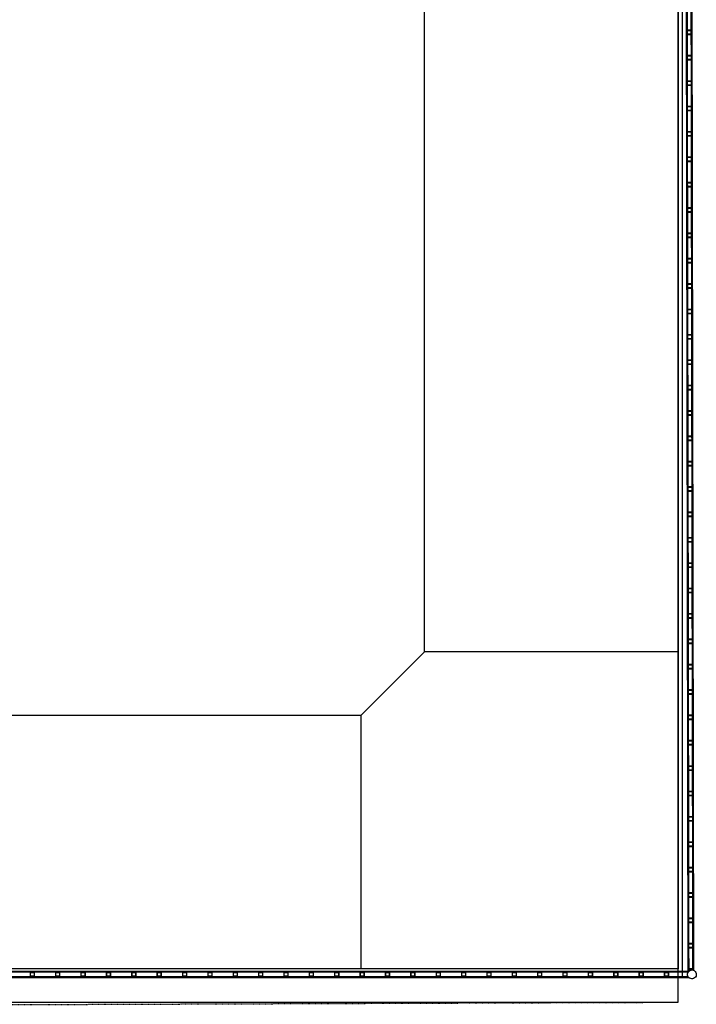
# Model space of a CAD drawing. Extents: x -186890 to 114097, y -209850 to 101709.
# Drawn here: x -159225 to -156024, y -80864 to -76207 of the extents above; entities that cross this region are included whole.
import ezdxf

# ---------------------------------------------------------------- set-up
doc = ezdxf.new("R2010")
doc.units = 0
doc.linetypes.add('X-3040-S$0$EDG-1DOT-2', pattern=[5, 2, -1.4, 0.2, -1.4])
for name, color, linetype in [('X-3040-S$0$A-DETL-10', 11, 'CONTINUOUS'), ('X-3040-S$0$Boundary', 133, 'X-3040-S$0$EDG-1DOT-2'), ('X-3040-S$0$Conrad Gargett-2', 11, 'CONTINUOUS'), ('X-XREF', 7, 'CONTINUOUS')]:
    doc.layers.add(name, color=color, linetype=linetype)

# ---------------------------------------------------------------- blocks, each defined once
blk = doc.blocks.new('X-3040-S')
at = {"layer": 'X-3040-S$0$A-DETL-10'}
for p, q in [((-156110.3, -80853.2), (-156110.3, -22190.5)), ((-161769.2, -80853.2), (-156110.3, -80853.2))]:
    blk.add_line(p, q, dxfattribs=at)
at = {"layer": 'X-3040-S$0$Boundary'}
for p, q in [((-156110.7, -80853.7), (-156110.7, -22192.7)), ((-161769.8, -80874.1), (-156110.7, -80853.7))]:
    blk.add_line(p, q, dxfattribs=at)
at = {"layer": 'X-3040-S$0$Conrad Gargett-2'}
for p, q in [((-156166.2, -22161.3), (-156064, -80714.2)), ((-156036.1, -80703.5), (-156138.2, -22161.4)), ((-156110.2, -71536.1), (-156110.2, -80696.1)), ((-157310.2, -79196.1), (-157310.2, -73036.1)), ((-156090.3, -73036.1), (-156090.3, -80708.1)), ((-156068, -76155.5), (-156067.8, -76257.5)), ((-156047.8, -76257.5), (-156048, -76155.5)), ((-156067.8, -76257.5), (-156067.8, -76275.5)), ((-156067.8, -76275.5), (-156067.6, -76377.5)), ((-156048.8, -76256.5), (-156066.8, -76256.5)), ((-156066.8, -76275.5), (-156066.8, -76257.5)), ((-156066.8, -76257.5), (-156048.8, -76257.5)), ((-156048.8, -76275.5), (-156066.8, -76275.5)), ((-156066.8, -76276.5), (-156048.8, -76276.5)), ((-156048.8, -76257.5), (-156048.8, -76275.5)), ((-156047.8, -76275.5), (-156047.8, -76257.5)), ((-156047.6, -76377.5), (-156047.8, -76275.5)), ((-156048.6, -76376.5), (-156066.6, -76376.5)), ((-156067.6, -76377.5), (-156067.6, -76395.5)), ((-156067.6, -76395.5), (-156067.4, -76497.5)), ((-156066.6, -76395.5), (-156066.6, -76377.5)), ((-156066.6, -76377.5), (-156048.6, -76377.5)), ((-156048.6, -76395.5), (-156066.6, -76395.5)), ((-156066.6, -76396.5), (-156048.6, -76396.5)), ((-156048.6, -76377.5), (-156048.6, -76395.5)), ((-156047.6, -76395.5), (-156047.6, -76377.5)), ((-156047.4, -76497.5), (-156047.6, -76395.5)), ((-156067.4, -76497.5), (-156067.4, -76515.5)), ((-156067.4, -76515.5), (-156067.2, -76617.5)), ((-156048.4, -76496.5), (-156066.4, -76496.5)), ((-156066.4, -76515.5), (-156066.4, -76497.5)), ((-156066.4, -76497.5), (-156048.4, -76497.5)), ((-156048.4, -76515.5), (-156066.4, -76515.5)), ((-156066.4, -76516.5), (-156048.4, -76516.5)), ((-156048.4, -76497.5), (-156048.4, -76515.5)), ((-156047.4, -76515.5), (-156047.4, -76497.5)), ((-156047.2, -76617.5), (-156047.4, -76515.5)), ((-156067.2, -76617.5), (-156067.2, -76635.5)), ((-156067.2, -76635.5), (-156067, -76737.5)), ((-156048.2, -76616.5), (-156066.2, -76616.5)), ((-156066.2, -76635.5), (-156066.2, -76617.5)), ((-156066.2, -76617.5), (-156048.2, -76617.5)), ((-156048.2, -76635.5), (-156066.2, -76635.5)), ((-156066.2, -76636.5), (-156048.2, -76636.5)), ((-156048.2, -76617.5), (-156048.2, -76635.5)), ((-156047.2, -76635.5), (-156047.2, -76617.5)), ((-156047, -76737.5), (-156047.2, -76635.5)), ((-156067, -76737.5), (-156067, -76755.5)), ((-156048, -76736.5), (-156066, -76736.5)), ((-156066, -76755.5), (-156066, -76737.5)), ((-156066, -76737.5), (-156048, -76737.5)), ((-156048, -76737.5), (-156048, -76755.5)), ((-156047, -76755.5), (-156047, -76737.5)), ((-156067, -76755.5), (-156066.8, -76857.5)), ((-156048, -76755.5), (-156066, -76755.5)), ((-156066, -76756.5), (-156048, -76756.5)), ((-156046.8, -76857.5), (-156047, -76755.5)), ((-156066.8, -76857.5), (-156066.7, -76875.5)), ((-156066.7, -76875.5), (-156066.6, -76977.5)), ((-156047.8, -76856.5), (-156065.8, -76856.5)), ((-156065.7, -76875.5), (-156065.8, -76857.5)), ((-156065.8, -76857.5), (-156047.8, -76857.5)), ((-156047.7, -76875.5), (-156065.7, -76875.5)), ((-156065.7, -76876.5), (-156047.7, -76876.5)), ((-156047.8, -76857.5), (-156047.7, -76875.5)), ((-156046.7, -76875.5), (-156046.8, -76857.5)), ((-156046.6, -76977.5), (-156046.7, -76875.5)), ((-156066.6, -76977.5), (-156066.5, -76995.5)), ((-156047.6, -76976.5), (-156065.6, -76976.5)), ((-156065.5, -76995.5), (-156065.6, -76977.5)), ((-156065.6, -76977.5), (-156047.6, -76977.5)), ((-156047.6, -76977.5), (-156047.5, -76995.5)), ((-156046.5, -76995.5), (-156046.6, -76977.5)), ((-156066.5, -76995.5), (-156066.4, -77097.5)), ((-156047.5, -76995.5), (-156065.5, -76995.5)), ((-156065.5, -76996.5), (-156047.5, -76996.5)), ((-156046.4, -77097.5), (-156046.5, -76995.5)), ((-156066.4, -77097.5), (-156066.3, -77115.5)), ((-156066.3, -77115.5), (-156066.1, -77217.5)), ((-156047.4, -77096.5), (-156065.4, -77096.5)), ((-156065.3, -77115.5), (-156065.4, -77097.5)), ((-156065.4, -77097.5), (-156047.4, -77097.5)), ((-156047.3, -77115.5), (-156065.3, -77115.5)), ((-156065.3, -77116.5), (-156047.3, -77116.5)), ((-156047.4, -77097.5), (-156047.3, -77115.5)), ((-156046.3, -77115.5), (-156046.4, -77097.5)), ((-156046.1, -77217.5), (-156046.3, -77115.5)), ((-156066.1, -77217.5), (-156066.1, -77235.5)), ((-156066.1, -77235.5), (-156065.9, -77337.5)), ((-156047.1, -77216.5), (-156065.1, -77216.5)), ((-156065.1, -77235.5), (-156065.1, -77217.5)), ((-156065.1, -77217.5), (-156047.1, -77217.5)), ((-156047.1, -77235.5), (-156065.1, -77235.5)), ((-156065.1, -77236.5), (-156047.1, -77236.5)), ((-156047.1, -77217.5), (-156047.1, -77235.5)), ((-156046.1, -77235.5), (-156046.1, -77217.5)), ((-156045.9, -77337.5), (-156046.1, -77235.5)), ((-156065.9, -77337.5), (-156065.9, -77355.5)), ((-156046.9, -77336.5), (-156064.9, -77336.5)), ((-156064.9, -77355.5), (-156064.9, -77337.5)), ((-156064.9, -77337.5), (-156046.9, -77337.5)), ((-156046.9, -77337.5), (-156046.9, -77355.5)), ((-156045.9, -77355.5), (-156045.9, -77337.5)), ((-156065.9, -77355.5), (-156065.7, -77457.5)), ((-156046.9, -77355.5), (-156064.9, -77355.5)), ((-156064.9, -77356.5), (-156046.9, -77356.5)), ((-156045.7, -77457.5), (-156045.9, -77355.5)), ((-156065.7, -77457.5), (-156065.7, -77475.5)), ((-156065.7, -77475.5), (-156065.5, -77577.5)), ((-156046.7, -77456.5), (-156064.7, -77456.5)), ((-156064.7, -77475.5), (-156064.7, -77457.5)), ((-156064.7, -77457.5), (-156046.7, -77457.5)), ((-156046.7, -77475.5), (-156064.7, -77475.5)), ((-156064.7, -77476.5), (-156046.7, -77476.5)), ((-156046.7, -77457.5), (-156046.7, -77475.5)), ((-156045.7, -77475.5), (-156045.7, -77457.5)), ((-156045.5, -77577.5), (-156045.7, -77475.5)), ((-156065.5, -77577.5), (-156065.5, -77595.5)), ((-156046.5, -77576.5), (-156064.5, -77576.5)), ((-156064.5, -77595.5), (-156064.5, -77577.5)), ((-156064.5, -77577.5), (-156046.5, -77577.5)), ((-156046.5, -77577.5), (-156046.5, -77595.5)), ((-156045.5, -77595.5), (-156045.5, -77577.5)), ((-156065.5, -77595.5), (-156065.3, -77697.5)), ((-156046.5, -77595.5), (-156064.5, -77595.5)), ((-156064.5, -77596.5), (-156046.5, -77596.5)), ((-156045.3, -77697.5), (-156045.5, -77595.5)), ((-156065.3, -77697.5), (-156065.3, -77715.5)), ((-156065.3, -77715.5), (-156065.1, -77817.5)), ((-156046.3, -77696.5), (-156064.3, -77696.5)), ((-156064.3, -77715.5), (-156064.3, -77697.5)), ((-156064.3, -77697.5), (-156046.3, -77697.5)), ((-156046.3, -77715.5), (-156064.3, -77715.5)), ((-156064.3, -77716.5), (-156046.3, -77716.5)), ((-156046.3, -77697.5), (-156046.3, -77715.5)), ((-156045.3, -77715.5), (-156045.3, -77697.5)), ((-156045.1, -77817.5), (-156045.3, -77715.5)), ((-156065.1, -77817.5), (-156065.1, -77835.5)), ((-156046.1, -77816.5), (-156064.1, -77816.5)), ((-156064.1, -77835.5), (-156064.1, -77817.5)), ((-156064.1, -77817.5), (-156046.1, -77817.5)), ((-156046.1, -77817.5), (-156046.1, -77835.5)), ((-156045.1, -77835.5), (-156045.1, -77817.5)), ((-156065.1, -77835.5), (-156064.9, -77937.5)), ((-156046.1, -77835.5), (-156064.1, -77835.5)), ((-156064.1, -77836.5), (-156046.1, -77836.5)), ((-156044.9, -77937.5), (-156045.1, -77835.5)), ((-156064.9, -77937.5), (-156064.9, -77955.5)), ((-156064.9, -77955.5), (-156064.7, -78057.5)), ((-156045.9, -77936.5), (-156063.9, -77936.5)), ((-156063.9, -77955.5), (-156063.9, -77937.5)), ((-156063.9, -77937.5), (-156045.9, -77937.5)), ((-156045.9, -77955.5), (-156063.9, -77955.5)), ((-156063.9, -77956.5), (-156045.9, -77956.5)), ((-156045.9, -77937.5), (-156045.9, -77955.5)), ((-156044.9, -77955.5), (-156044.9, -77937.5)), ((-156044.7, -78057.5), (-156044.9, -77955.5)), ((-156064.7, -78057.5), (-156064.6, -78075.5)), ((-156064.6, -78075.5), (-156064.5, -78177.5)), ((-156045.7, -78056.5), (-156063.7, -78056.5)), ((-156063.6, -78075.5), (-156063.7, -78057.5)), ((-156063.7, -78057.5), (-156045.7, -78057.5)), ((-156045.6, -78075.5), (-156063.6, -78075.5)), ((-156063.6, -78076.5), (-156045.6, -78076.5)), ((-156045.7, -78057.5), (-156045.6, -78075.5)), ((-156044.6, -78075.5), (-156044.7, -78057.5)), ((-156044.5, -78177.5), (-156044.6, -78075.5)), ((-156064.5, -78177.5), (-156064.4, -78195.5)), ((-156045.5, -78176.5), (-156063.5, -78176.5)), ((-156063.4, -78195.5), (-156063.5, -78177.5)), ((-156063.5, -78177.5), (-156045.5, -78177.5)), ((-156045.5, -78177.5), (-156045.4, -78195.5)), ((-156044.4, -78195.5), (-156044.5, -78177.5)), ((-156064.4, -78195.5), (-156064.3, -78297.5)), ((-156045.4, -78195.5), (-156063.4, -78195.5)), ((-156063.4, -78196.5), (-156045.4, -78196.5)), ((-156044.3, -78297.5), (-156044.4, -78195.5)), ((-156064.3, -78297.5), (-156064.2, -78315.5)), ((-156064.2, -78315.5), (-156064.1, -78417.5)), ((-156045.3, -78296.5), (-156063.3, -78296.5)), ((-156063.2, -78315.5), (-156063.3, -78297.5)), ((-156063.3, -78297.5), (-156045.3, -78297.5)), ((-156045.2, -78315.5), (-156063.2, -78315.5)), ((-156063.2, -78316.5), (-156045.2, -78316.5)), ((-156045.3, -78297.5), (-156045.2, -78315.5)), ((-156044.2, -78315.5), (-156044.3, -78297.5)), ((-156044.1, -78417.5), (-156044.2, -78315.5)), ((-156064.1, -78417.5), (-156064, -78435.5)), ((-156045.1, -78416.5), (-156063.1, -78416.5)), ((-156063, -78435.5), (-156063.1, -78417.5)), ((-156063.1, -78417.5), (-156045.1, -78417.5)), ((-156045.1, -78417.5), (-156045, -78435.5)), ((-156044, -78435.5), (-156044.1, -78417.5)), ((-156064, -78435.5), (-156063.8, -78537.5)), ((-156045, -78435.5), (-156063, -78435.5)), ((-156063, -78436.5), (-156045, -78436.5)), ((-156043.8, -78537.5), (-156044, -78435.5)), ((-156063.8, -78537.5), (-156063.8, -78555.5)), ((-156063.8, -78555.5), (-156063.6, -78657.5)), ((-156044.8, -78536.5), (-156062.8, -78536.5)), ((-156062.8, -78555.5), (-156062.8, -78537.5)), ((-156062.8, -78537.5), (-156044.8, -78537.5)), ((-156044.8, -78555.5), (-156062.8, -78555.5)), ((-156062.8, -78556.5), (-156044.8, -78556.5)), ((-156044.8, -78537.5), (-156044.8, -78555.5)), ((-156043.8, -78555.5), (-156043.8, -78537.5)), ((-156043.6, -78657.5), (-156043.8, -78555.5)), ((-156063.6, -78657.5), (-156063.6, -78675.5)), ((-156044.6, -78656.5), (-156062.6, -78656.5)), ((-156062.6, -78675.5), (-156062.6, -78657.5)), ((-156062.6, -78657.5), (-156044.6, -78657.5)), ((-156044.6, -78657.5), (-156044.6, -78675.5)), ((-156043.6, -78675.5), (-156043.6, -78657.5)), ((-156063.6, -78675.5), (-156063.4, -78777.5)), ((-156044.6, -78675.5), (-156062.6, -78675.5)), ((-156062.6, -78676.5), (-156044.6, -78676.5)), ((-156043.4, -78777.5), (-156043.6, -78675.5)), ((-156063.4, -78777.5), (-156063.4, -78795.5)), ((-156063.4, -78795.5), (-156063.2, -78897.5)), ((-156044.4, -78776.5), (-156062.4, -78776.5)), ((-156062.4, -78795.5), (-156062.4, -78777.5)), ((-156062.4, -78777.5), (-156044.4, -78777.5)), ((-156044.4, -78795.5), (-156062.4, -78795.5)), ((-156062.4, -78796.5), (-156044.4, -78796.5)), ((-156044.4, -78777.5), (-156044.4, -78795.5)), ((-156043.4, -78795.5), (-156043.4, -78777.5)), ((-156043.2, -78897.5), (-156043.4, -78795.5)), ((-156063.2, -78897.5), (-156063.2, -78915.5)), ((-156063.2, -78915.5), (-156063, -79017.5)), ((-156044.2, -78896.5), (-156062.2, -78896.5)), ((-156062.2, -78915.5), (-156062.2, -78897.5)), ((-156062.2, -78897.5), (-156044.2, -78897.5)), ((-156044.2, -78915.5), (-156062.2, -78915.5)), ((-156062.2, -78916.5), (-156044.2, -78916.5)), ((-156044.2, -78897.5), (-156044.2, -78915.5)), ((-156043.2, -78915.5), (-156043.2, -78897.5)), ((-156043, -79017.5), (-156043.2, -78915.5)), ((-156063, -79017.5), (-156063, -79035.5)), ((-156044, -79016.5), (-156062, -79016.5)), ((-156062, -79035.5), (-156062, -79017.5)), ((-156062, -79017.5), (-156044, -79017.5)), ((-156044, -79017.5), (-156044, -79035.5)), ((-156043, -79035.5), (-156043, -79017.5)), ((-156063, -79035.5), (-156062.8, -79137.5)), ((-156044, -79035.5), (-156062, -79035.5)), ((-156062, -79036.5), (-156044, -79036.5)), ((-156042.8, -79137.5), (-156043, -79035.5)), ((-156062.8, -79137.5), (-156062.8, -79155.5)), ((-156062.8, -79155.5), (-156062.6, -79257.5)), ((-156043.8, -79136.5), (-156061.8, -79136.5)), ((-156061.8, -79155.5), (-156061.8, -79137.5)), ((-156061.8, -79137.5), (-156043.8, -79137.5)), ((-156043.8, -79155.5), (-156061.8, -79155.5)), ((-156061.8, -79156.5), (-156043.8, -79156.5)), ((-156043.8, -79137.5), (-156043.8, -79155.5)), ((-156042.8, -79155.5), (-156042.8, -79137.5)), ((-156042.6, -79257.5), (-156042.8, -79155.5)), ((-157610.2, -79496.1), (-157310.2, -79196.1)), ((-156110.2, -79196.1), (-157310.2, -79196.1)), ((-156062.6, -79257.5), (-156062.6, -79275.5)), ((-156043.6, -79256.5), (-156061.6, -79256.5)), ((-156061.6, -79275.5), (-156061.6, -79257.5)), ((-156061.6, -79257.5), (-156043.6, -79257.5)), ((-156043.6, -79257.5), (-156043.6, -79275.5)), ((-156042.6, -79275.5), (-156042.6, -79257.5)), ((-156062.6, -79275.5), (-156062.4, -79377.5)), ((-156043.6, -79275.5), (-156061.6, -79275.5)), ((-156061.6, -79276.5), (-156043.6, -79276.5)), ((-156042.4, -79377.5), (-156042.6, -79275.5)), ((-156062.4, -79377.5), (-156062.3, -79395.5)), ((-156062.3, -79395.5), (-156062.2, -79497.5)), ((-156043.4, -79376.5), (-156061.4, -79376.5)), ((-156061.3, -79395.5), (-156061.4, -79377.5)), ((-156061.4, -79377.5), (-156043.4, -79377.5)), ((-156043.3, -79395.5), (-156061.3, -79395.5)), ((-156061.3, -79396.5), (-156043.3, -79396.5)), ((-156043.4, -79377.5), (-156043.3, -79395.5)), ((-156042.3, -79395.5), (-156042.4, -79377.5)), ((-156042.2, -79497.5), (-156042.3, -79395.5)), ((-161210.2, -79496.1), (-157610.2, -79496.1)), ((-157610.2, -80696.1), (-157610.2, -79496.1)), ((-156043.2, -79496.5), (-156061.2, -79496.5)), ((-156062.2, -79497.5), (-156062.1, -79515.5)), ((-156062.1, -79515.5), (-156062, -79617.5)), ((-156061.1, -79515.5), (-156061.2, -79497.5)), ((-156061.2, -79497.5), (-156043.2, -79497.5)), ((-156043.1, -79515.5), (-156061.1, -79515.5)), ((-156061.1, -79516.5), (-156043.1, -79516.5)), ((-156043.2, -79497.5), (-156043.1, -79515.5)), ((-156042.1, -79515.5), (-156042.2, -79497.5)), ((-156042, -79617.5), (-156042.1, -79515.5)), ((-156062, -79617.5), (-156061.9, -79635.5)), ((-156061.9, -79635.5), (-156061.7, -79737.5)), ((-156043, -79616.5), (-156061, -79616.5)), ((-156060.9, -79635.5), (-156061, -79617.5)), ((-156061, -79617.5), (-156043, -79617.5)), ((-156042.9, -79635.5), (-156060.9, -79635.5)), ((-156060.9, -79636.5), (-156042.9, -79636.5)), ((-156043, -79617.5), (-156042.9, -79635.5)), ((-156041.9, -79635.5), (-156042, -79617.5)), ((-156041.7, -79737.5), (-156041.9, -79635.5)), ((-156061.7, -79737.5), (-156061.7, -79755.5)), ((-156061.7, -79755.5), (-156061.5, -79857.5)), ((-156042.7, -79736.5), (-156060.7, -79736.5)), ((-156060.7, -79755.5), (-156060.7, -79737.5)), ((-156060.7, -79737.5), (-156042.7, -79737.5)), ((-156042.7, -79755.5), (-156060.7, -79755.5)), ((-156060.7, -79756.5), (-156042.7, -79756.5)), ((-156042.7, -79737.5), (-156042.7, -79755.5)), ((-156041.7, -79755.5), (-156041.7, -79737.5)), ((-156041.5, -79857.5), (-156041.7, -79755.5)), ((-156061.5, -79857.5), (-156061.5, -79875.5)), ((-156042.5, -79856.5), (-156060.5, -79856.5)), ((-156060.5, -79875.5), (-156060.5, -79857.5)), ((-156060.5, -79857.5), (-156042.5, -79857.5)), ((-156042.5, -79857.5), (-156042.5, -79875.5)), ((-156041.5, -79875.5), (-156041.5, -79857.5)), ((-156061.5, -79875.5), (-156061.3, -79977.5)), ((-156042.5, -79875.5), (-156060.5, -79875.5)), ((-156060.5, -79876.5), (-156042.5, -79876.5)), ((-156041.3, -79977.5), (-156041.5, -79875.5)), ((-156061.3, -79977.5), (-156061.3, -79995.5)), ((-156061.3, -79995.5), (-156061.1, -80097.5)), ((-156042.3, -79976.5), (-156060.3, -79976.5)), ((-156060.3, -79995.5), (-156060.3, -79977.5)), ((-156060.3, -79977.5), (-156042.3, -79977.5)), ((-156042.3, -79995.5), (-156060.3, -79995.5)), ((-156060.3, -79996.5), (-156042.3, -79996.5)), ((-156042.3, -79977.5), (-156042.3, -79995.5)), ((-156041.3, -79995.5), (-156041.3, -79977.5)), ((-156041.1, -80097.5), (-156041.3, -79995.5)), ((-156061.1, -80097.5), (-156061.1, -80115.5)), ((-156042.1, -80096.5), (-156060.1, -80096.5)), ((-156060.1, -80115.5), (-156060.1, -80097.5)), ((-156060.1, -80097.5), (-156042.1, -80097.5)), ((-156042.1, -80097.5), (-156042.1, -80115.5)), ((-156041.1, -80115.5), (-156041.1, -80097.5)), ((-156061.1, -80115.5), (-156060.9, -80217.5)), ((-156042.1, -80115.5), (-156060.1, -80115.5)), ((-156060.1, -80116.5), (-156042.1, -80116.5)), ((-156040.9, -80217.5), (-156041.1, -80115.5)), ((-156060.9, -80217.5), (-156060.9, -80235.5)), ((-156060.9, -80235.5), (-156060.7, -80337.5)), ((-156041.9, -80216.5), (-156059.9, -80216.5)), ((-156059.9, -80235.5), (-156059.9, -80217.5)), ((-156059.9, -80217.5), (-156041.9, -80217.5)), ((-156041.9, -80235.5), (-156059.9, -80235.5)), ((-156059.9, -80236.5), (-156041.9, -80236.5)), ((-156041.9, -80217.5), (-156041.9, -80235.5)), ((-156040.9, -80235.5), (-156040.9, -80217.5)), ((-156040.7, -80337.5), (-156040.9, -80235.5)), ((-156060.7, -80337.5), (-156060.7, -80355.5)), ((-156060.7, -80355.5), (-156060.5, -80457.5)), ((-156041.7, -80336.5), (-156059.7, -80336.5)), ((-156059.7, -80355.5), (-156059.7, -80337.5)), ((-156059.7, -80337.5), (-156041.7, -80337.5)), ((-156041.7, -80355.5), (-156059.7, -80355.5)), ((-156059.7, -80356.5), (-156041.7, -80356.5)), ((-156041.7, -80337.5), (-156041.7, -80355.5)), ((-156040.7, -80355.5), (-156040.7, -80337.5)), ((-156040.5, -80457.5), (-156040.7, -80355.5)), ((-156060.5, -80457.5), (-156060.5, -80475.5)), ((-156041.5, -80456.5), (-156059.5, -80456.5)), ((-156059.5, -80475.5), (-156059.5, -80457.5)), ((-156059.5, -80457.5), (-156041.5, -80457.5)), ((-156041.5, -80457.5), (-156041.5, -80475.5)), ((-156040.5, -80475.5), (-156040.5, -80457.5)), ((-156060.5, -80475.5), (-156060.3, -80577.5)), ((-156041.5, -80475.5), (-156059.5, -80475.5)), ((-156059.5, -80476.5), (-156041.5, -80476.5)), ((-156040.3, -80577.5), (-156040.5, -80475.5)), ((-156060.3, -80577.5), (-156060.3, -80595.5)), ((-156060.3, -80595.5), (-156060.1, -80697.5)), ((-156041.3, -80576.5), (-156059.3, -80576.5)), ((-156059.3, -80595.5), (-156059.3, -80577.5)), ((-156059.3, -80577.5), (-156041.3, -80577.5)), ((-156041.3, -80595.5), (-156059.3, -80595.5)), ((-156059.2, -80596.5), (-156041.2, -80596.5)), ((-156041.3, -80577.5), (-156041.3, -80595.5)), ((-156040.3, -80595.5), (-156040.3, -80577.5)), ((-156040.1, -80697.5), (-156040.3, -80595.5)), ((-156060.1, -80708.1), (-162477, -80708.1)), ((-156110.2, -80696.1), (-161210.2, -80696.1)), ((-156061.3, -80709.1), (-156057.1, -80705.1)), ((-156060.1, -80697.5), (-156060.1, -80708.5)), ((-156041.1, -80696.5), (-156059.1, -80696.5)), ((-156059.1, -80707.6), (-156059.1, -80697.5)), ((-156059.1, -80697.5), (-156041.1, -80697.5)), ((-156057.1, -80705.1), (-156052, -80702.4)), ((-156052, -80702.4), (-156048.4, -80701.4)), ((-156048.4, -80701.4), (-156044.9, -80701.1)), ((-156044.9, -80701.1), (-156039.1, -80702)), ((-156041.1, -80697.5), (-156041.1, -80701.6)), ((-156040.1, -80701.8), (-156040.1, -80697.5)), ((-156039.1, -80702), (-156033.8, -80704.3)), ((-156033.8, -80704.3), (-156029.3, -80708.1)), ((-156029.3, -80708.1), (-156026.1, -80712.9)), ((-162477, -80736.1), (-156059.7, -80736.1)), ((-156090.3, -80736.5), (-161210.2, -80736.5)), ((-159173.9, -80712.1), (-159275.9, -80712.1)), ((-159275.9, -80732.1), (-159173.9, -80732.1)), ((-159174.9, -80713.1), (-159174.9, -80731.1)), ((-159155.9, -80712.1), (-159173.9, -80712.1)), ((-159173.9, -80713.1), (-159155.9, -80713.1)), ((-159173.9, -80731.1), (-159173.9, -80713.1)), ((-159155.9, -80731.1), (-159173.9, -80731.1)), ((-159173.9, -80732.1), (-159155.9, -80732.1)), ((-159053.9, -80712.1), (-159155.9, -80712.1)), ((-159155.9, -80713.1), (-159155.9, -80731.1)), ((-159155.9, -80732.1), (-159053.9, -80732.1)), ((-159154.9, -80731.1), (-159154.9, -80713.1)), ((-159054.9, -80713.1), (-159054.9, -80731.1)), ((-159035.9, -80712.1), (-159053.9, -80712.1)), ((-159053.9, -80713.1), (-159035.9, -80713.1)), ((-159053.9, -80731.1), (-159053.9, -80713.1)), ((-159035.9, -80731.1), (-159053.9, -80731.1)), ((-159053.9, -80732.1), (-159035.9, -80732.1)), ((-158933.9, -80712.1), (-159035.9, -80712.1)), ((-159035.9, -80713.1), (-159035.9, -80731.1)), ((-159035.9, -80732.1), (-158933.9, -80732.1)), ((-159034.9, -80731.1), (-159034.9, -80713.1)), ((-158934.9, -80713.1), (-158934.9, -80731.1)), ((-158915.9, -80712.1), (-158933.9, -80712.1)), ((-158933.9, -80713.1), (-158915.9, -80713.1)), ((-158933.9, -80731.1), (-158933.9, -80713.1)), ((-158915.9, -80731.1), (-158933.9, -80731.1)), ((-158933.9, -80732.1), (-158915.9, -80732.1)), ((-158813.9, -80712.1), (-158915.9, -80712.1)), ((-158915.9, -80713.1), (-158915.9, -80731.1)), ((-158915.9, -80732.1), (-158813.9, -80732.1)), ((-158914.9, -80731.1), (-158914.9, -80713.1)), ((-158814.9, -80713.1), (-158814.9, -80731.1)), ((-158795.9, -80712.1), (-158813.9, -80712.1)), ((-158813.9, -80713.1), (-158795.9, -80713.1)), ((-158813.9, -80731.1), (-158813.9, -80713.1)), ((-158795.9, -80731.1), (-158813.9, -80731.1)), ((-158813.9, -80732.1), (-158795.9, -80732.1)), ((-158693.9, -80712.1), (-158795.9, -80712.1)), ((-158795.9, -80713.1), (-158795.9, -80731.1)), ((-158795.9, -80732.1), (-158693.9, -80732.1)), ((-158794.9, -80731.1), (-158794.9, -80713.1)), ((-158694.9, -80713.1), (-158694.9, -80731.1)), ((-158675.9, -80712.1), (-158693.9, -80712.1)), ((-158693.9, -80713.1), (-158675.9, -80713.1)), ((-158693.9, -80731.1), (-158693.9, -80713.1)), ((-158675.9, -80731.1), (-158693.9, -80731.1)), ((-158693.9, -80732.1), (-158675.9, -80732.1)), ((-158573.9, -80712.1), (-158675.9, -80712.1)), ((-158675.9, -80713.1), (-158675.9, -80731.1)), ((-158675.9, -80732.1), (-158573.9, -80732.1)), ((-158674.9, -80731.1), (-158674.9, -80713.1)), ((-158574.9, -80713.1), (-158574.9, -80731.1)), ((-158555.9, -80712.1), (-158573.9, -80712.1)), ((-158573.9, -80713.1), (-158555.9, -80713.1)), ((-158573.9, -80731.1), (-158573.9, -80713.1)), ((-158555.9, -80731.1), (-158573.9, -80731.1)), ((-158573.9, -80732.1), (-158555.9, -80732.1)), ((-158453.9, -80712.1), (-158555.9, -80712.1)), ((-158555.9, -80713.1), (-158555.9, -80731.1)), ((-158555.9, -80732.1), (-158453.9, -80732.1)), ((-158554.9, -80731.1), (-158554.9, -80713.1)), ((-158454.9, -80713.1), (-158454.9, -80731.1)), ((-158435.9, -80712.1), (-158453.9, -80712.1)), ((-158453.9, -80713.1), (-158435.9, -80713.1)), ((-158453.9, -80731.1), (-158453.9, -80713.1)), ((-158435.9, -80731.1), (-158453.9, -80731.1)), ((-158453.9, -80732.1), (-158435.9, -80732.1)), ((-158333.9, -80712.1), (-158435.9, -80712.1)), ((-158435.9, -80713.1), (-158435.9, -80731.1)), ((-158435.9, -80732.1), (-158333.9, -80732.1)), ((-158434.9, -80731.1), (-158434.9, -80713.1)), ((-158334.9, -80713.1), (-158334.9, -80731.1)), ((-158315.9, -80712.1), (-158333.9, -80712.1)), ((-158333.9, -80713.1), (-158315.9, -80713.1)), ((-158333.9, -80731.1), (-158333.9, -80713.1)), ((-158315.9, -80731.1), (-158333.9, -80731.1)), ((-158333.9, -80732.1), (-158315.9, -80732.1)), ((-158213.9, -80712.1), (-158315.9, -80712.1)), ((-158315.9, -80713.1), (-158315.9, -80731.1)), ((-158315.9, -80732.1), (-158213.9, -80732.1)), ((-158314.9, -80731.1), (-158314.9, -80713.1)), ((-158214.9, -80713.1), (-158214.9, -80731.1)), ((-158195.9, -80712.1), (-158213.9, -80712.1)), ((-158213.9, -80713.1), (-158195.9, -80713.1)), ((-158213.9, -80731.1), (-158213.9, -80713.1)), ((-158195.9, -80731.1), (-158213.9, -80731.1)), ((-158213.9, -80732.1), (-158195.9, -80732.1)), ((-158093.9, -80712.1), (-158195.9, -80712.1)), ((-158195.9, -80713.1), (-158195.9, -80731.1)), ((-158195.9, -80732.1), (-158093.9, -80732.1)), ((-158194.9, -80731.1), (-158194.9, -80713.1)), ((-158094.9, -80713.1), (-158094.9, -80731.1)), ((-158075.9, -80712.1), (-158093.9, -80712.1)), ((-158093.9, -80713.1), (-158075.9, -80713.1)), ((-158093.9, -80731.1), (-158093.9, -80713.1)), ((-158075.9, -80731.1), (-158093.9, -80731.1)), ((-158093.9, -80732.1), (-158075.9, -80732.1)), ((-157973.9, -80712.1), (-158075.9, -80712.1)), ((-158075.9, -80713.1), (-158075.9, -80731.1)), ((-158075.9, -80732.1), (-157973.9, -80732.1)), ((-158074.9, -80731.1), (-158074.9, -80713.1)), ((-157974.9, -80713.1), (-157974.9, -80731.1)), ((-157955.9, -80712.1), (-157973.9, -80712.1)), ((-157973.9, -80713.1), (-157955.9, -80713.1)), ((-157973.9, -80731.1), (-157973.9, -80713.1)), ((-157955.9, -80731.1), (-157973.9, -80731.1)), ((-157973.9, -80732.1), (-157955.9, -80732.1)), ((-157853.9, -80712.1), (-157955.9, -80712.1)), ((-157955.9, -80713.1), (-157955.9, -80731.1)), ((-157955.9, -80732.1), (-157853.9, -80732.1)), ((-157954.9, -80731.1), (-157954.9, -80713.1)), ((-157854.9, -80713.1), (-157854.9, -80731.1)), ((-157835.9, -80712.1), (-157853.9, -80712.1)), ((-157853.9, -80713.1), (-157835.9, -80713.1)), ((-157853.9, -80731.1), (-157853.9, -80713.1)), ((-157835.9, -80731.1), (-157853.9, -80731.1)), ((-157853.9, -80732.1), (-157835.9, -80732.1)), ((-157733.9, -80712.1), (-157835.9, -80712.1)), ((-157835.9, -80713.1), (-157835.9, -80731.1)), ((-157835.9, -80732.1), (-157733.9, -80732.1)), ((-157834.9, -80731.1), (-157834.9, -80713.1)), ((-157734.9, -80713.1), (-157734.9, -80731.1)), ((-157715.9, -80712.1), (-157733.9, -80712.1)), ((-157733.9, -80713.1), (-157715.9, -80713.1)), ((-157733.9, -80731.1), (-157733.9, -80713.1)), ((-157715.9, -80731.1), (-157733.9, -80731.1)), ((-157733.9, -80732.1), (-157715.9, -80732.1)), ((-157613.9, -80712.1), (-157715.9, -80712.1)), ((-157715.9, -80713.1), (-157715.9, -80731.1)), ((-157715.9, -80732.1), (-157613.9, -80732.1)), ((-157714.9, -80731.1), (-157714.9, -80713.1)), ((-157614.9, -80713.1), (-157614.9, -80731.1)), ((-157595.9, -80712.1), (-157613.9, -80712.1)), ((-157613.9, -80713.1), (-157595.9, -80713.1)), ((-157613.9, -80731.1), (-157613.9, -80713.1)), ((-157595.9, -80731.1), (-157613.9, -80731.1)), ((-157613.9, -80732.1), (-157595.9, -80732.1)), ((-157493.9, -80712.1), (-157595.9, -80712.1)), ((-157595.9, -80713.1), (-157595.9, -80731.1)), ((-157595.9, -80732.1), (-157493.9, -80732.1)), ((-157594.9, -80731.1), (-157594.9, -80713.1)), ((-157494.9, -80713.1), (-157494.9, -80731.1)), ((-157475.9, -80712.1), (-157493.9, -80712.1)), ((-157493.9, -80713.1), (-157475.9, -80713.1)), ((-157493.9, -80731.1), (-157493.9, -80713.1)), ((-157475.9, -80731.1), (-157493.9, -80731.1)), ((-157493.9, -80732.1), (-157475.9, -80732.1)), ((-157373.9, -80712.1), (-157475.9, -80712.1)), ((-157475.9, -80713.1), (-157475.9, -80731.1)), ((-157475.9, -80732.1), (-157373.9, -80732.1)), ((-157474.9, -80731.1), (-157474.9, -80713.1)), ((-157374.9, -80713.1), (-157374.9, -80731.1)), ((-157355.9, -80712.1), (-157373.9, -80712.1)), ((-157373.9, -80713.1), (-157355.9, -80713.1)), ((-157373.9, -80731.1), (-157373.9, -80713.1)), ((-157355.9, -80731.1), (-157373.9, -80731.1)), ((-157373.9, -80732.1), (-157355.9, -80732.1)), ((-157253.9, -80712.1), (-157355.9, -80712.1)), ((-157355.9, -80713.1), (-157355.9, -80731.1)), ((-157355.9, -80732.1), (-157253.9, -80732.1)), ((-157354.9, -80731.1), (-157354.9, -80713.1)), ((-157254.9, -80713.1), (-157254.9, -80731.1)), ((-157235.9, -80712.1), (-157253.9, -80712.1)), ((-157253.9, -80713.1), (-157235.9, -80713.1)), ((-157253.9, -80731.1), (-157253.9, -80713.1)), ((-157235.9, -80731.1), (-157253.9, -80731.1)), ((-157253.9, -80732.1), (-157235.9, -80732.1)), ((-157133.9, -80712.1), (-157235.9, -80712.1)), ((-157235.9, -80713.1), (-157235.9, -80731.1)), ((-157235.9, -80732.1), (-157133.9, -80732.1)), ((-157234.9, -80731.1), (-157234.9, -80713.1)), ((-157134.9, -80713.1), (-157134.9, -80731.1)), ((-157115.9, -80712.1), (-157133.9, -80712.1)), ((-157133.9, -80713.1), (-157115.9, -80713.1)), ((-157133.9, -80731.1), (-157133.9, -80713.1)), ((-157115.9, -80731.1), (-157133.9, -80731.1)), ((-157133.9, -80732.1), (-157115.9, -80732.1)), ((-157013.9, -80712.1), (-157115.9, -80712.1)), ((-157115.9, -80713.1), (-157115.9, -80731.1)), ((-157115.9, -80732.1), (-157013.9, -80732.1)), ((-157114.9, -80731.1), (-157114.9, -80713.1)), ((-157014.9, -80713.1), (-157014.9, -80731.1)), ((-156995.9, -80712.1), (-157013.9, -80712.1)), ((-157013.9, -80713.1), (-156995.9, -80713.1)), ((-157013.9, -80731.1), (-157013.9, -80713.1)), ((-156995.9, -80731.1), (-157013.9, -80731.1)), ((-157013.9, -80732.1), (-156995.9, -80732.1)), ((-156893.9, -80712.1), (-156995.9, -80712.1)), ((-156995.9, -80713.1), (-156995.9, -80731.1)), ((-156995.9, -80732.1), (-156893.9, -80732.1)), ((-156994.9, -80731.1), (-156994.9, -80713.1)), ((-156894.9, -80713.1), (-156894.9, -80731.1)), ((-156875.9, -80712.1), (-156893.9, -80712.1)), ((-156893.9, -80713.1), (-156875.9, -80713.1)), ((-156893.9, -80731.1), (-156893.9, -80713.1)), ((-156875.9, -80731.1), (-156893.9, -80731.1)), ((-156893.9, -80732.1), (-156875.9, -80732.1)), ((-156773.9, -80712.1), (-156875.9, -80712.1)), ((-156875.9, -80713.1), (-156875.9, -80731.1)), ((-156875.9, -80732.1), (-156773.9, -80732.1)), ((-156874.9, -80731.1), (-156874.9, -80713.1)), ((-156774.9, -80713.1), (-156774.9, -80731.1)), ((-156755.9, -80712.1), (-156773.9, -80712.1)), ((-156773.9, -80713.1), (-156755.9, -80713.1)), ((-156773.9, -80731.1), (-156773.9, -80713.1)), ((-156755.9, -80731.1), (-156773.9, -80731.1)), ((-156773.9, -80732.1), (-156755.9, -80732.1)), ((-156653.9, -80712.1), (-156755.9, -80712.1)), ((-156755.9, -80713.1), (-156755.9, -80731.1)), ((-156755.9, -80732.1), (-156653.9, -80732.1)), ((-156754.9, -80731.1), (-156754.9, -80713.1)), ((-156654.9, -80713.1), (-156654.9, -80731.1)), ((-156635.9, -80712.1), (-156653.9, -80712.1)), ((-156653.9, -80713.1), (-156635.9, -80713.1)), ((-156653.9, -80731.1), (-156653.9, -80713.1)), ((-156635.9, -80731.1), (-156653.9, -80731.1)), ((-156653.9, -80732.1), (-156635.9, -80732.1)), ((-156533.9, -80712.1), (-156635.9, -80712.1)), ((-156635.9, -80713.1), (-156635.9, -80731.1)), ((-156635.9, -80732.1), (-156533.9, -80732.1)), ((-156634.9, -80731.1), (-156634.9, -80713.1)), ((-156534.9, -80713.1), (-156534.9, -80731.1)), ((-156515.9, -80712.1), (-156533.9, -80712.1)), ((-156533.9, -80713.1), (-156515.9, -80713.1)), ((-156533.9, -80731.1), (-156533.9, -80713.1)), ((-156515.9, -80731.1), (-156533.9, -80731.1)), ((-156533.9, -80732.1), (-156515.9, -80732.1)), ((-156413.9, -80712.1), (-156515.9, -80712.1)), ((-156515.9, -80713.1), (-156515.9, -80731.1)), ((-156515.9, -80732.1), (-156413.9, -80732.1)), ((-156514.9, -80731.1), (-156514.9, -80713.1)), ((-156414.9, -80713.1), (-156414.9, -80731.1)), ((-156395.9, -80712.1), (-156413.9, -80712.1)), ((-156413.9, -80713.1), (-156395.9, -80713.1)), ((-156413.9, -80731.1), (-156413.9, -80713.1)), ((-156395.9, -80731.1), (-156413.9, -80731.1)), ((-156413.9, -80732.1), (-156395.9, -80732.1)), ((-156293.9, -80712.1), (-156395.9, -80712.1)), ((-156395.9, -80713.1), (-156395.9, -80731.1)), ((-156395.9, -80732.1), (-156293.9, -80732.1)), ((-156394.9, -80731.1), (-156394.9, -80713.1)), ((-156294.9, -80713.1), (-156294.9, -80731.1)), ((-156275.9, -80712.1), (-156293.9, -80712.1)), ((-156293.9, -80713.1), (-156275.9, -80713.1)), ((-156293.9, -80731.1), (-156293.9, -80713.1)), ((-156275.9, -80731.1), (-156293.9, -80731.1)), ((-156293.9, -80732.1), (-156275.9, -80732.1)), ((-156173.9, -80712.1), (-156275.9, -80712.1)), ((-156275.9, -80713.1), (-156275.9, -80731.1)), ((-156275.9, -80732.1), (-156173.9, -80732.1)), ((-156274.9, -80731.1), (-156274.9, -80713.1)), ((-156174.9, -80713.1), (-156174.9, -80731.1)), ((-156155.9, -80712.1), (-156173.9, -80712.1)), ((-156173.9, -80713.1), (-156155.9, -80713.1)), ((-156173.9, -80731.1), (-156173.9, -80713.1)), ((-156155.9, -80731.1), (-156173.9, -80731.1)), ((-156173.9, -80732.1), (-156155.9, -80732.1)), ((-156062.8, -80712.1), (-156155.9, -80712.1)), ((-156155.9, -80713.1), (-156155.9, -80731.1)), ((-156155.9, -80732.1), (-156062.9, -80732.1)), ((-156154.9, -80731.1), (-156154.9, -80713.1)), ((-156090.3, -80712.1), (-156090.3, -80732.1)), ((-156090.3, -80736.1), (-156090.3, -80736.5)), ((-156065.7, -80719.8), (-156064.3, -80714.2)), ((-156065.5, -80725.7), (-156065.7, -80719.8)), ((-156063.7, -80731.2), (-156065.5, -80725.7)), ((-156064.3, -80714.2), (-156061.3, -80709.1)), ((-156064, -80736.1), (-156064, -80730.1)), ((-156060, -80736.1), (-156064, -80736.1)), ((-156060.5, -80736.1), (-156063.7, -80731.2)), ((-156056, -80739.8), (-156060.5, -80736.1)), ((-156050.7, -80742.2), (-156056, -80739.8)), ((-156044.9, -80743), (-156050.7, -80742.2)), ((-156041.4, -80742.7), (-156044.9, -80743)), ((-156037.8, -80741.8), (-156041.4, -80742.7)), ((-156032.7, -80739.1), (-156037.8, -80741.8)), ((-156028.5, -80735), (-156032.7, -80739.1)), ((-156025.5, -80730), (-156028.5, -80735)), ((-156026.1, -80712.9), (-156024.3, -80718.5)), ((-156024.1, -80724.3), (-156025.5, -80730)), ((-156024.3, -80718.5), (-156024.1, -80724.3))]:
    blk.add_line(p, q, dxfattribs=at)
for centre, start, end in [((-156066.8, -76257.5), 90.1, 180.1), ((-156066.8, -76275.5), 180.1, 270.1), ((-156048.8, -76257.5), 0.1, 90.1), ((-156048.8, -76275.5), 270.1, 0.1), ((-156066.6, -76377.5), 90.1, 180.1), ((-156048.6, -76377.5), 0.1, 90.1), ((-156066.6, -76395.5), 180.1, 270.1), ((-156048.6, -76395.5), 270.1, 0.1), ((-156066.4, -76497.5), 90.1, 180.1), ((-156066.4, -76515.5), 180.1, 270.1), ((-156048.4, -76497.5), 0.1, 90.1), ((-156048.4, -76515.5), 270.1, 0.1), ((-156066.2, -76617.5), 90.1, 180.1), ((-156066.2, -76635.5), 180.1, 270.1), ((-156048.2, -76617.5), 0.1, 90.1), ((-156048.2, -76635.5), 270.1, 0.1), ((-156066, -76737.5), 90.1, 180.1), ((-156048, -76737.5), 0.1, 90.1), ((-156066, -76755.5), 180.1, 270.1), ((-156048, -76755.5), 270.1, 0.1), ((-156065.8, -76857.5), 90.1, 180.1), ((-156065.7, -76875.5), 180.1, 270.1), ((-156047.8, -76857.5), 0.1, 90.1), ((-156047.7, -76875.5), 270.1, 0.1), ((-156065.6, -76977.5), 90.1, 180.1), ((-156047.6, -76977.5), 0.1, 90.1), ((-156065.5, -76995.5), 180.1, 270.1), ((-156047.5, -76995.5), 270.1, 0.1), ((-156065.4, -77097.5), 90.1, 180.1), ((-156065.3, -77115.5), 180.1, 270.1), ((-156047.4, -77097.5), 0.1, 90.1), ((-156047.3, -77115.5), 270.1, 0.1), ((-156065.1, -77217.5), 90.1, 180.1), ((-156065.1, -77235.5), 180.1, 270.1), ((-156047.1, -77217.5), 0.1, 90.1), ((-156047.1, -77235.5), 270.1, 0.1), ((-156064.9, -77337.5), 90.1, 180.1), ((-156046.9, -77337.5), 0.1, 90.1), ((-156064.9, -77355.5), 180.1, 270.1), ((-156046.9, -77355.5), 270.1, 0.1), ((-156064.7, -77457.5), 90.1, 180.1), ((-156064.7, -77475.5), 180.1, 270.1), ((-156046.7, -77457.5), 0.1, 90.1), ((-156046.7, -77475.5), 270.1, 0.1), ((-156064.5, -77577.5), 90.1, 180.1), ((-156046.5, -77577.5), 0.1, 90.1), ((-156064.5, -77595.5), 180.1, 270.1), ((-156046.5, -77595.5), 270.1, 0.1), ((-156064.3, -77697.5), 90.1, 180.1), ((-156064.3, -77715.5), 180.1, 270.1), ((-156046.3, -77697.5), 0.1, 90.1), ((-156046.3, -77715.5), 270.1, 0.1), ((-156064.1, -77817.5), 90.1, 180.1), ((-156046.1, -77817.5), 0.1, 90.1), ((-156064.1, -77835.5), 180.1, 270.1), ((-156046.1, -77835.5), 270.1, 0.1), ((-156063.9, -77937.5), 90.1, 180.1), ((-156063.9, -77955.5), 180.1, 270.1), ((-156045.9, -77937.5), 0.1, 90.1), ((-156045.9, -77955.5), 270.1, 0.1), ((-156063.7, -78057.5), 90.1, 180.1), ((-156063.6, -78075.5), 180.1, 270.1), ((-156045.7, -78057.5), 0.1, 90.1), ((-156045.6, -78075.5), 270.1, 0.1), ((-156063.5, -78177.5), 90.1, 180.1), ((-156045.5, -78177.5), 0.1, 90.1), ((-156063.4, -78195.5), 180.1, 270.1), ((-156045.4, -78195.5), 270.1, 0.1), ((-156063.3, -78297.5), 90.1, 180.1), ((-156063.2, -78315.5), 180.1, 270.1), ((-156045.3, -78297.5), 0.1, 90.1), ((-156045.2, -78315.5), 270.1, 0.1), ((-156063.1, -78417.5), 90.1, 180.1), ((-156045.1, -78417.5), 0.1, 90.1), ((-156063, -78435.5), 180.1, 270.1), ((-156045, -78435.5), 270.1, 0.1), ((-156062.8, -78537.5), 90.1, 180.1), ((-156062.8, -78555.5), 180.1, 270.1), ((-156044.8, -78537.5), 0.1, 90.1), ((-156044.8, -78555.5), 270.1, 0.1), ((-156062.6, -78657.5), 90.1, 180.1), ((-156044.6, -78657.5), 0.1, 90.1), ((-156062.6, -78675.5), 180.1, 270.1), ((-156044.6, -78675.5), 270.1, 0.1), ((-156062.4, -78777.5), 90.1, 180.1), ((-156062.4, -78795.5), 180.1, 270.1), ((-156044.4, -78777.5), 0.1, 90.1), ((-156044.4, -78795.5), 270.1, 0.1), ((-156062.2, -78897.5), 90.1, 180.1), ((-156062.2, -78915.5), 180.1, 270.1), ((-156044.2, -78897.5), 0.1, 90.1), ((-156044.2, -78915.5), 270.1, 0.1), ((-156062, -79017.5), 90.1, 180.1), ((-156044, -79017.5), 0.1, 90.1), ((-156062, -79035.5), 180.1, 270.1), ((-156044, -79035.5), 270.1, 0.1), ((-156061.8, -79137.5), 90.1, 180.1), ((-156061.8, -79155.5), 180.1, 270.1), ((-156043.8, -79137.5), 0.1, 90.1), ((-156043.8, -79155.5), 270.1, 0.1), ((-156061.6, -79257.5), 90.1, 180.1), ((-156043.6, -79257.5), 0.1, 90.1), ((-156061.6, -79275.5), 180.1, 270.1), ((-156043.6, -79275.5), 270.1, 0.1), ((-156061.4, -79377.5), 90.1, 180.1), ((-156061.3, -79395.5), 180.1, 270.1), ((-156043.4, -79377.5), 0.1, 90.1), ((-156043.3, -79395.5), 270.1, 0.1), ((-156061.2, -79497.5), 90.1, 180.1), ((-156043.2, -79497.5), 0.1, 90.1), ((-156061.1, -79515.5), 180.1, 270.1), ((-156043.1, -79515.5), 270.1, 0.1), ((-156061, -79617.5), 90.1, 180.1), ((-156060.9, -79635.5), 180.1, 270.1), ((-156043, -79617.5), 0.1, 90.1), ((-156042.9, -79635.5), 270.1, 0.1), ((-156060.7, -79737.5), 90.1, 180.1), ((-156060.7, -79755.5), 180.1, 270.1), ((-156042.7, -79737.5), 0.1, 90.1), ((-156042.7, -79755.5), 270.1, 0.1), ((-156060.5, -79857.5), 90.1, 180.1), ((-156042.5, -79857.5), 0.1, 90.1), ((-156060.5, -79875.5), 180.1, 270.1), ((-156042.5, -79875.5), 270.1, 0.1), ((-156060.3, -79977.5), 90.1, 180.1), ((-156060.3, -79995.5), 180.1, 270.1), ((-156042.3, -79977.5), 0.1, 90.1), ((-156042.3, -79995.5), 270.1, 0.1), ((-156060.1, -80097.5), 90.1, 180.1), ((-156042.1, -80097.5), 0.1, 90.1), ((-156060.1, -80115.5), 180.1, 270.1), ((-156042.1, -80115.5), 270.1, 0.1), ((-156059.9, -80217.5), 90.1, 180.1), ((-156059.9, -80235.5), 180.1, 270.1), ((-156041.9, -80217.5), 0.1, 90.1), ((-156041.9, -80235.5), 270.1, 0.1), ((-156059.7, -80337.5), 90.1, 180.1), ((-156059.7, -80355.5), 180.1, 270.1), ((-156041.7, -80337.5), 0.1, 90.1), ((-156041.7, -80355.5), 270.1, 0.1), ((-156059.5, -80457.5), 90.1, 180.1), ((-156041.5, -80457.5), 0.1, 90.1), ((-156059.5, -80475.5), 180.1, 270.1), ((-156041.5, -80475.5), 270.1, 0.1), ((-156059.3, -80577.5), 90.1, 180.1), ((-156059.3, -80595.5), 180.1, 270.1), ((-156041.3, -80577.5), 0.1, 90.1), ((-156041.3, -80595.5), 270.1, 0.1), ((-156059.1, -80697.5), 90.1, 180.1), ((-156041.1, -80697.5), 0.1, 90.1), ((-159173.9, -80713.1), 90, 180), ((-159173.9, -80731.1), 180, 270), ((-159155.9, -80713.1), 0, 90), ((-159155.9, -80731.1), 270, 0), ((-159053.9, -80713.1), 90, 180), ((-159053.9, -80731.1), 180, 270), ((-159035.9, -80713.1), 0, 90), ((-159035.9, -80731.1), 270, 0), ((-158933.9, -80713.1), 90, 180), ((-158933.9, -80731.1), 180, 270), ((-158915.9, -80713.1), 0, 90), ((-158915.9, -80731.1), 270, 0), ((-158813.9, -80713.1), 90, 180), ((-158813.9, -80731.1), 180, 270), ((-158795.9, -80713.1), 0, 90), ((-158795.9, -80731.1), 270, 0), ((-158693.9, -80713.1), 90, 180), ((-158693.9, -80731.1), 180, 270), ((-158675.9, -80713.1), 0, 90), ((-158675.9, -80731.1), 270, 0), ((-158573.9, -80713.1), 90, 180), ((-158573.9, -80731.1), 180, 270), ((-158555.9, -80713.1), 0, 90), ((-158555.9, -80731.1), 270, 0), ((-158453.9, -80713.1), 90, 180), ((-158453.9, -80731.1), 180, 270), ((-158435.9, -80713.1), 0, 90), ((-158435.9, -80731.1), 270, 0), ((-158333.9, -80713.1), 90, 180), ((-158333.9, -80731.1), 180, 270), ((-158315.9, -80713.1), 0, 90), ((-158315.9, -80731.1), 270, 0), ((-158213.9, -80713.1), 90, 180), ((-158213.9, -80731.1), 180, 270), ((-158195.9, -80713.1), 0, 90), ((-158195.9, -80731.1), 270, 0), ((-158093.9, -80713.1), 90, 180), ((-158093.9, -80731.1), 180, 270), ((-158075.9, -80713.1), 0, 90), ((-158075.9, -80731.1), 270, 0), ((-157973.9, -80713.1), 90, 180), ((-157973.9, -80731.1), 180, 270), ((-157955.9, -80713.1), 0, 90), ((-157955.9, -80731.1), 270, 0), ((-157853.9, -80713.1), 90, 180), ((-157853.9, -80731.1), 180, 270), ((-157835.9, -80713.1), 0, 90), ((-157835.9, -80731.1), 270, 0), ((-157733.9, -80713.1), 90, 180), ((-157733.9, -80731.1), 180, 270), ((-157715.9, -80713.1), 0, 90), ((-157715.9, -80731.1), 270, 0), ((-157613.9, -80713.1), 90, 180), ((-157613.9, -80731.1), 180, 270), ((-157595.9, -80713.1), 0, 90), ((-157595.9, -80731.1), 270, 0), ((-157493.9, -80713.1), 90, 180), ((-157493.9, -80731.1), 180, 270), ((-157475.9, -80713.1), 0, 90), ((-157475.9, -80731.1), 270, 0), ((-157373.9, -80713.1), 90, 180), ((-157373.9, -80731.1), 180, 270), ((-157355.9, -80713.1), 0, 90), ((-157355.9, -80731.1), 270, 0), ((-157253.9, -80713.1), 90, 180), ((-157253.9, -80731.1), 180, 270), ((-157235.9, -80713.1), 0, 90), ((-157235.9, -80731.1), 270, 0), ((-157133.9, -80713.1), 90, 180), ((-157133.9, -80731.1), 180, 270), ((-157115.9, -80713.1), 0, 90), ((-157115.9, -80731.1), 270, 0), ((-157013.9, -80713.1), 90, 180), ((-157013.9, -80731.1), 180, 270), ((-156995.9, -80713.1), 0, 90), ((-156995.9, -80731.1), 270, 0), ((-156893.9, -80713.1), 90, 180), ((-156893.9, -80731.1), 180, 270), ((-156875.9, -80713.1), 0, 90), ((-156875.9, -80731.1), 270, 0), ((-156773.9, -80713.1), 90, 180), ((-156773.9, -80731.1), 180, 270), ((-156755.9, -80713.1), 0, 90), ((-156755.9, -80731.1), 270, 0), ((-156653.9, -80713.1), 90, 180), ((-156653.9, -80731.1), 180, 270), ((-156635.9, -80713.1), 0, 90), ((-156635.9, -80731.1), 270, 0), ((-156533.9, -80713.1), 90, 180), ((-156533.9, -80731.1), 180, 270), ((-156515.9, -80713.1), 0, 90), ((-156515.9, -80731.1), 270, 0), ((-156413.9, -80713.1), 90, 180), ((-156413.9, -80731.1), 180, 270), ((-156395.9, -80713.1), 0, 90), ((-156395.9, -80731.1), 270, 0), ((-156293.9, -80713.1), 90, 180), ((-156293.9, -80731.1), 180, 270), ((-156275.9, -80713.1), 0, 90), ((-156275.9, -80731.1), 270, 0), ((-156173.9, -80713.1), 90, 180), ((-156173.9, -80731.1), 180, 270), ((-156155.9, -80713.1), 0, 90), ((-156155.9, -80731.1), 270, 0)]:
    blk.add_arc(centre, 1, start, end, dxfattribs=at)

msp = doc.modelspace()

# ---------------------------------------------------------------- block references
at = {"layer": 'X-XREF'}
msp.add_blockref('X-3040-S', (0, 0), dxfattribs=at)

doc.saveas('drawing.dxf')
